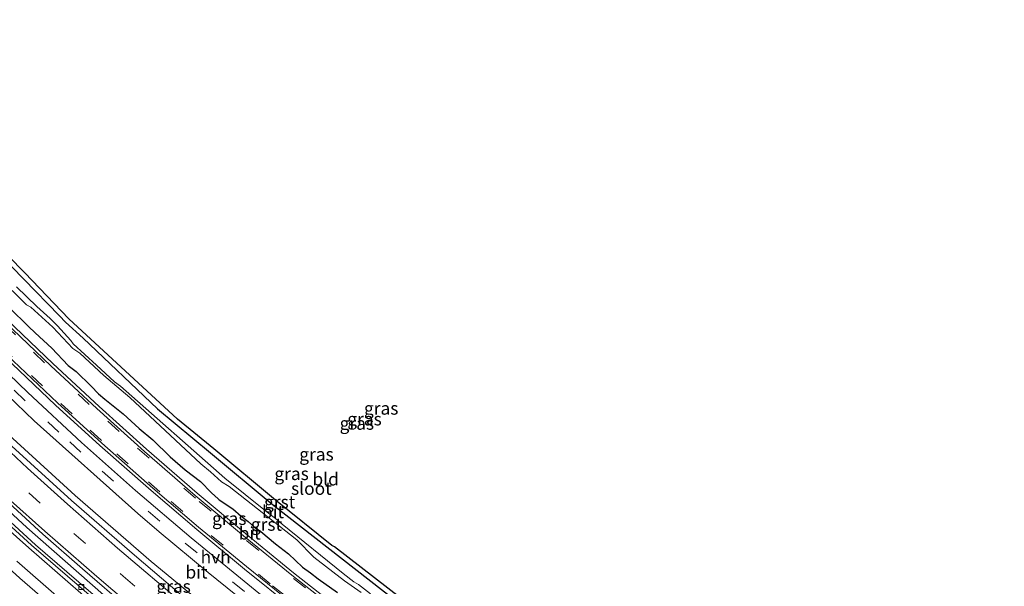
# Model space of a CAD drawing. Units: metres. Extents: x 29997 to 40008, y 370515 to 375003.
# Drawn here: x 30449 to 30642, y 371340 to 371452 of the extents above; entities that cross this region are included whole.
import ezdxf
from ezdxf.enums import TextEntityAlignment as Align

# ---------------------------------------------------------------- set-up
doc = ezdxf.new("R2010")
doc.units = ezdxf.units.M
doc.linetypes.add('VW-3-9_STREEP', pattern=[12, 3, -9])
doc.layers.get('0').update_dxf_attribs({"lineweight": 25})
for name, color, linetype, lineweight in [('B-ME-BV-GELEIDECONSTRUCTIE-GELEIDERAIL-L-B1', 213, 'BV-GELEIDERAIL', 18), ('B-ME-GW-INSTEEKWATERGANG-L-B1', 10, 'Continuous', 25), ('B-ME-IE-GRASLAND-GV-B6', 93, 'Continuous', 18), ('B-ME-IE-GRONDWERKLIJN-GROND_INGERICHT-GV-B6', 253, 'Continuous', 18), ('B-ME-KG-KADASTRAAL-OPNAMEDTMGRENS-L-B1', 10, 'Continuous', 25), ('B-ME-OG-WATER-GV-B6', 153, 'Continuous', 18), ('B-ME-VH-VERH_SOORT-BITUMEN-GV-B6', 8, 'IE-TERREINAFSCHEIDING-NATUURLIJK-HOUTWAL', 18), ('B-ME-VH-VERH_SOORT-GV-B6', 8, 'Continuous', 18), ('B-ME-VH-VERH_SOORT-HALF_VERHARDING-GV-B6', 8, 'IE-TERREINAFSCHEIDING-NATUURLIJK-HOUTWAL', 18), ('B-ME-VV-KOLK-S-B1', 8, 'Continuous', 18), ('B-ME-VW-MARKERING-39STREEP-015-L-B1', 255, 'VW-3-9_STREEP', 18), ('B-ME-VW-MARKERING-STREEP-015-L-B1', 7, 'Continuous', 18)]:
    doc.layers.add(name, color=color, linetype=linetype, lineweight=lineweight)
doc.styles.add('NLCS-ISO', font='NLCS-ISO.TTF')
doc.linetypes.add('BV-GELEIDERAIL', pattern='A,10,-3,[108,NLCS.SHX,S=1,R=0,X=0,Y=0],-3', length=16)
doc.linetypes.add('IE-TERREINAFSCHEIDING-NATUURLIJK-HOUTWAL', pattern='A,7,-1.5,[67,NLCS.SHX,S=0.75,R=45,X=0,Y=0],-1.5,7,-1.5,[70,NLCS.SHX,S=0.75,R=0,X=0,Y=0],-1.5', length=20)

# ---------------------------------------------------------------- blocks, each defined once
blk = doc.blocks.new('kolk')
blk.add_lwpolyline([(-0.5, -0.5), (0.5, -0.5), (0.5, 0.5), (-0.5, 0.5)], close=True)

msp = doc.modelspace()

# ---------------------------------------------------------------- linework, layer by layer
at = {"layer": 'B-ME-BV-GELEIDECONSTRUCTIE-GELEIDERAIL-L-B1'}
msp.add_polyline3d([(30439.229, 371361.66, 3.146), (30449.981, 371351.813, 3.146), (30465.035, 371338.571, 3.145), (30483.387, 371323.341, 3.135), (30499.137, 371311.107, 3.111), (30511.977, 371301.519, 3.153), (30524.941, 371292.208, 3.115), (30538.116, 371283.27, 3.125), (30549.422, 371275.838, 3.123), (30557.289, 371270.799, 3.133), (30581.289, 371256.393, 3.118), (30599.781, 371246.076, 3.161), (30606.808, 371242.234, 3.163), (30620.991, 371234.908, 3.16), (30634.099, 371228.504, 3.147), (30647.5022, 371222.2742, 3.1366)], dxfattribs=at)
at = {"layer": 'B-ME-GW-INSTEEKWATERGANG-L-B1'}
for points in [[(30397.4579, 371456.8979, 1.2917), (30407.5015, 371445.2189, 1.3012), (30418.314, 371432.995, 1.247), (30425.4489, 371424.9554, 1.3452), (30432.8403, 371417.6713, 1.376), (30442.343, 371407.742, 1.347), (30456.387, 371393.349, 1.19), (30457.541, 371392.092, 1.101), (30461.012, 371388.951, 1.081), (30475.647, 371375.069, 0.851), (30486.0399, 371366.4524, 1.1065), (30498.178, 371356.365, 1.109), (30522.896, 371337.044, 1.238), (30536.2257, 371327.1813, 1.2356), (30551.527, 371316.5983, 1.2761), (30561.729, 371309.722, 1.203), (30568.056, 371305.806, 1.279), (30572.885, 371302.585, 1.243), (30578.478, 371299.162, 1.26), (30587.7344, 371293.6156, 1.4055), (30600.4198, 371286.1443, 1.2436), (30610.4251, 371280.2085, 1.2149), (30635.773, 371266.4958, 1.1547), (30656.3413, 371256.9946, 1.351)], [(30446.569, 371394.93, 1.447), (30450.282, 371391.243, 1.345), (30451.586, 371390.056, 1.387), (30454.857, 371387.013, 1.317), (30458.113, 371383.6, 1.361), (30459.637, 371382.452, 1.425), (30462.574, 371379.553, 1.421), (30464.058, 371378.037, 1.33), (30465.271, 371377.012, 1.428), (30468.9037, 371374.0947, 1.3802), (30472.027, 371371.249, 1.331), (30474.701, 371369.011, 1.42), (30478.142, 371365.648, 1.403), (30481.091, 371363.081, 1.352), (30484.061, 371360.795, 1.39), (30486.23, 371358.581, 1.383), (30487.545, 371357.447, 1.42), (30487.734, 371357.193, 1.464), (30490.405, 371355.435, 1.416), (30492.053, 371354.033, 1.328), (30493.417, 371352.951, 1.341), (30494.716, 371351.84, 1.451), (30495.936, 371350.976, 1.301), (30498.781, 371348.586, 1.405), (30501.336, 371346.589, 1.426), (30504.102, 371343.989, 1.434), (30505.691, 371342.871, 1.358), (30507.208, 371341.709, 1.438), (30510.997, 371338.985, 1.321)]]:
    msp.add_polyline3d(points, dxfattribs=at)
at = {"layer": 'B-ME-IE-GRASLAND-GV-B6'}
for points in [[(30657.7331, 371229.6904, 2.1331), (30639.3791, 371238.183, 2.1429), (30621.7083, 371246.9304, 2.1402), (30604.2675, 371256.128, 2.1271), (30587.0683, 371265.7697, 2.113), (30570.1219, 371275.8492, 2.1208), (30553.4395, 371286.3599, 2.1309), (30537.0321, 371297.2948, 2.1282), (30520.9104, 371308.6468, 2.1264), (30505.0851, 371320.4084, 2.1338), (30489.5665, 371332.5718, 2.1311), (30474.3649, 371345.1292, 2.1384), (30459.4902, 371358.0721, 2.1352), (30444.9522, 371371.3921, 2.1325), (30430.7605, 371385.0805, 2.1475), (30416.9244, 371399.1283, 2.1456), (30403.4531, 371413.5261, 2.1433), (30390.3552, 371428.2646, 2.1388), (30377.6396, 371443.3341, 2.1418), (30365.3145, 371458.7246, 2.1506), (30353.388, 371474.4261, 2.1462), (30341.0276, 371491.6611, 2.1445), (30345.5159, 371495.0177, 1.8274)], [(30345.5159, 371495.0177, 1.8274), (30356.677, 371479.401, 1.83), (30366.242, 371466.653, 1.844), (30375.16, 371455.179, 1.831), (30382.107, 371446.458, 1.828), (30396.849, 371429.07, 1.841), (30410.266, 371414.199, 1.817), (30420.6123, 371403.2208, 1.8367), (30430.862, 371392.679, 1.848), (30438.983, 371384.635, 1.849), (30451.429, 371372.726, 1.816), (30471.783, 371354.539, 1.845), (30475.985, 371350.913, 1.829), (30485.57, 371342.977, 1.841), (30509.0055, 371324.05, 1.8558), (30530.9193, 371308.2561, 1.8496), (30543.913, 371299.165, 1.849), (30558.609, 371289.496, 1.842), (30566.1837, 371284.7998, 1.845), (30586.7245, 371272.288, 1.8156), (30600.4818, 371264.4041, 1.8039), (30626.947, 371250.351, 1.845), (30646.458, 371240.87, 1.834)], [(30653.6833, 371240.932, 1.7454), (30634.764, 371249.981, 1.7395), (30614.717, 371260.2453, 1.7377), (30602.4061, 371266.93, 1.745), (30587.5342, 371275.4629, 1.745), (30571.7215, 371284.9603, 1.7477), (30559.0957, 371292.9363, 1.7531), (30544.1486, 371302.7773, 1.7509), (30530.4034, 371312.3925, 1.7258), (30511.2515, 371326.4555, 1.7371), (30499.4573, 371335.6638, 1.7319), (30482.2358, 371349.7485, 1.7305), (30471.2916, 371359.0608, 1.7324), (30460.734, 371368.485, 1.737), (30450.1418, 371378.3071, 1.7382), (30438.9278, 371389.0894, 1.7572), (30426.9882, 371401.1121, 1.7366), (30420.557, 371407.8124, 1.738), (30406.4819, 371423.0018, 1.7335), (30400.404, 371429.799, 1.766), (30384.661, 371448.207, 1.757), (30373.964, 371461.593, 1.746)], [(30397.4579, 371456.8979, 1.2917), (30407.5015, 371445.2189, 1.3012), (30418.314, 371432.995, 1.247), (30425.4489, 371424.9554, 1.3452), (30432.8403, 371417.6713, 1.376), (30442.343, 371407.742, 1.347), (30456.387, 371393.349, 1.19), (30457.541, 371392.092, 1.101), (30461.012, 371388.951, 1.081), (30475.647, 371375.069, 0.851), (30486.0399, 371366.4524, 1.1065), (30498.178, 371356.365, 1.109), (30522.896, 371337.044, 1.238), (30536.2257, 371327.1813, 1.2356), (30551.527, 371316.5983, 1.2761), (30561.729, 371309.722, 1.203), (30568.056, 371305.806, 1.279), (30572.885, 371302.585, 1.243), (30578.478, 371299.162, 1.26), (30587.7344, 371293.6156, 1.4055), (30600.4198, 371286.1443, 1.2436), (30610.4251, 371280.2085, 1.2149), (30635.773, 371266.4958, 1.1547), (30656.3413, 371256.9946, 1.351)], [(30356.756, 371453.686, 2.4), (30365.047, 371443.135, 2.382), (30377.699, 371427.681, 2.4), (30392.4208, 371410.8859, 2.4207), (30404.2585, 371398.0797, 2.4158), (30411.236, 371390.667, 2.4092), (30421.3189, 371380.3836, 2.3991), (30430.316, 371371.4672, 2.3803), (30439.6327, 371362.823, 2.4047), (30453.1084, 371350.4902, 2.4135), (30460.8952, 371343.6725, 2.4014), (30470.0197, 371335.8371, 2.4033), (30480.3056, 371327.3595, 2.4062), (30489.544, 371319.9473, 2.3864), (30499.5567, 371312.1994, 2.392), (30524.1836, 371293.9738, 2.4154), (30546.0119, 371279.2846, 2.4117), (30558.3232, 371271.4899, 2.3974), (30582.6778, 371256.6976, 2.418), (30594.2903, 371250.2228, 2.3993), (30603.4909, 371245.2326, 2.4023), (30625.4137, 371234.0178, 2.402), (30648.4534, 371222.9637, 2.4083)], [(30517.483, 371338.772, -0.044), (30515.095, 371340.609, -0.044), (30514.222, 371341.142, -0.044), (30512.091, 371342.76, -0.044), (30500.109, 371352.425, -0.044), (30499.127, 371353.318, -0.044), (30496.848, 371355.045, -0.044), (30488.8895, 371361.4564, -0.044), (30468.381, 371379.523, -0.044), (30467.185, 371380.392, -0.044), (30463.67, 371383.705, -0.044), (30459.054, 371387.888, -0.044), (30458.587, 371388.523, -0.044), (30456.002, 371391.418, -0.044), (30454.556, 371392.868, -0.044), (30451.908, 371395.214, -0.044), (30447.91, 371399.091, -0.044)], [(30447.095, 371398.322, -0.044), (30449.901, 371395.551, -0.044), (30450.729, 371395.089, -0.044), (30455.09, 371391.115, -0.044), (30458.983, 371386.92, -0.044), (30460.3685, 371386.0389, -0.044), (30465.0944, 371381.6404, -0.044), (30470.2133, 371377.2892, -0.044), (30484.173, 371364.298, -0.044), (30486.062, 371362.74, -0.044), (30488.2316, 371360.7609, -0.044), (30489.6866, 371359.8287, -0.044), (30503.001, 371349.386, -0.044), (30506.3445, 371345.9633, -0.044), (30512.356, 371341.302, -0.044), (30515.6358, 371339.0162, -0.044)], [(30446.569, 371394.93, 1.447), (30450.282, 371391.243, 1.345), (30451.586, 371390.056, 1.387), (30454.857, 371387.013, 1.317), (30458.113, 371383.6, 1.361), (30459.637, 371382.452, 1.425), (30462.574, 371379.553, 1.421), (30464.058, 371378.037, 1.33), (30465.271, 371377.012, 1.428), (30468.9037, 371374.0947, 1.3802), (30472.027, 371371.249, 1.331), (30474.701, 371369.011, 1.42), (30478.142, 371365.648, 1.403), (30481.091, 371363.081, 1.352), (30484.061, 371360.795, 1.39), (30486.23, 371358.581, 1.383), (30487.545, 371357.447, 1.42), (30487.734, 371357.193, 1.464), (30490.405, 371355.435, 1.416), (30492.053, 371354.033, 1.328), (30493.417, 371352.951, 1.341), (30494.716, 371351.84, 1.451), (30495.936, 371350.976, 1.301), (30498.781, 371348.586, 1.405), (30501.336, 371346.589, 1.426), (30504.102, 371343.989, 1.434), (30505.691, 371342.871, 1.358), (30507.208, 371341.709, 1.438), (30510.997, 371338.985, 1.321)], [(30510.997, 371338.985, 1.321), (30507.208, 371341.709, 1.438), (30505.691, 371342.871, 1.358), (30504.102, 371343.989, 1.434), (30501.336, 371346.589, 1.426), (30498.781, 371348.586, 1.405), (30495.936, 371350.976, 1.301), (30494.716, 371351.84, 1.451), (30493.417, 371352.951, 1.341), (30492.053, 371354.033, 1.328), (30490.405, 371355.435, 1.416), (30487.734, 371357.193, 1.464), (30487.545, 371357.447, 1.42), (30486.23, 371358.581, 1.383), (30484.061, 371360.795, 1.39), (30481.091, 371363.081, 1.352), (30478.142, 371365.648, 1.403), (30474.701, 371369.011, 1.42), (30472.027, 371371.249, 1.331), (30468.9037, 371374.0947, 1.3802), (30465.271, 371377.012, 1.428), (30464.058, 371378.037, 1.33), (30462.574, 371379.553, 1.421), (30459.637, 371382.452, 1.425), (30458.113, 371383.6, 1.361), (30454.857, 371387.013, 1.317), (30451.586, 371390.056, 1.387), (30450.282, 371391.243, 1.345), (30446.569, 371394.93, 1.447)], [(30645.567, 371252.994, 1.504), (30631.958, 371259.696, 1.484), (30620.263, 371265.756, 1.449), (30608.13, 371272.315, 1.479), (30597.72, 371278.2, 1.5), (30588.057, 371283.831, 1.511), (30574.25, 371292.221, 1.513), (30563.469, 371299.055, 1.511), (30552.278, 371306.38, 1.516), (30542.232, 371313.258, 1.509), (30532.098, 371320.406, 1.515), (30521.665, 371328.046, 1.536), (30512.062, 371335.294, 1.515), (30502.373, 371342.911, 1.523), (30492.924, 371350.58, 1.504), (30483.435, 371358.543, 1.496), (30473.494, 371367.162, 1.514), (30464.149, 371375.574, 1.496), (30455.092, 371383.977, 1.511), (30446.114, 371392.547, 1.507)], [(30445.618, 371385.297, 1.655), (30455.615, 371375.828, 1.656), (30464.298, 371367.872, 1.642), (30474.373, 371359.07, 1.634), (30483.344, 371351.396, 1.641), (30492.694, 371343.624, 1.666), (30502.363, 371335.903, 1.663), (30512.946, 371327.731, 1.659), (30522.812, 371320.362, 1.653), (30534.998, 371311.6, 1.658), (30545.558, 371304.338, 1.65), (30556.86, 371296.804, 1.656), (30568.466, 371289.39, 1.651), (30580.339, 371282.101, 1.658), (30591.507, 371275.452, 1.661), (30604.01, 371268.299, 1.649), (30616.83, 371261.398, 1.656), (30628.517, 371255.3, 1.659)], [(30646.1936, 371221.3256, 2.3606), (30630.0971, 371228.9347, 2.366), (30613.0846, 371237.4484, 2.3467), (30593.9626, 371247.6917, 2.359), (30582.4321, 371254.1956, 2.3775), (30566.0877, 371263.7382, 2.36), (30556.1496, 371269.8677, 2.3696), (30543.1076, 371278.2449, 2.3545), (30520.7154, 371293.4954, 2.3623), (30508.3416, 371302.4123, 2.3705), (30497.6898, 371310.4194, 2.3561), (30484.5653, 371320.6402, 2.3599), (30470.9247, 371331.8928, 2.3631), (30462.0726, 371339.4046, 2.3727), (30451.6754, 371348.3876, 2.3943), (30437.8517, 371361.0084, 2.3781)], [(30432.6653, 371356.283, 2.4773), (30448.6158, 371341.8097, 2.4878), (30461.3743, 371330.7595, 2.4602), (30467.3405, 371326.0726, 2.4927), (30475.6962, 371319.2187, 2.518), (30493.5446, 371304.7837, 2.4684), (30507.4613, 371294.5173, 2.4767), (30523.0023, 371283.4496, 2.4533), (30540.269, 371271.7452, 2.4499), (30552.709, 371263.7759, 2.4936), (30560.2997, 371259.0872, 2.4745), (30573.1621, 371251.434, 2.4656), (30588.0813, 371243.037, 2.4729), (30607.4142, 371232.7447, 2.5348), (30612.235, 371230.281, 2.524), (30612.4632, 371230.0449, 2.5158), (30612.4336, 371229.5501, 2.5495), (30612.2112, 371229.3349, 2.5292), (30612.005, 371229.257, 2.525), (30611.576, 371229.334, 2.529), (30602.0493, 371233.0982, 2.5679)]]:
    msp.add_polyline3d(points, dxfattribs=at)
at = {"layer": 'B-ME-IE-GRONDWERKLIJN-GROND_INGERICHT-GV-B6'}
for points in [[(30360.6046, 371506.3017, 1.1741), (30367.9775, 371496.4814, 1.162), (30386.4177, 371472.4389, 1.308), (30398.2292, 371457.5347, 1.251), (30408.2552, 371445.8762, 1.318), (30426.1747, 371425.6442, 1.41), (30433.5526, 371418.3733, 1.398), (30443.0611, 371408.4379, 1.364), (30449.5873, 371401.7878, 1.343), (30458.2463, 371392.8024, 1.145), (30479.5918, 371373.0974, 1.025), (30486.6775, 371367.2227, 1.134), (30498.8122, 371357.1382, 1.161), (30509.8491, 371348.276, 1.189), (30510.4127, 371348.0035, 1.182), (30523.5001, 371337.841, 1.23), (30536.8077, 371327.9947, 1.278), (30552.1091, 371317.4116, 1.291), (30570.5146, 371305.1462, 1.294), (30577.4767, 371300.6129, 1.261), (30588.2068, 371294.4979, 1.253), (30610.9183, 371281.0787, 1.316), (30636.221, 371267.3904, 1.186), (30656.755, 371257.905, 1.323)], [(30656.3413, 371256.9946, 1.351), (30635.773, 371266.4958, 1.1547), (30610.4251, 371280.2085, 1.2149), (30600.4198, 371286.1443, 1.2436), (30587.7344, 371293.6156, 1.4055), (30578.478, 371299.162, 1.26), (30572.885, 371302.585, 1.243), (30568.056, 371305.806, 1.279), (30561.729, 371309.722, 1.203), (30551.527, 371316.5983, 1.2761), (30536.2257, 371327.1813, 1.2356), (30522.896, 371337.044, 1.238), (30498.178, 371356.365, 1.109), (30486.0399, 371366.4524, 1.1065), (30475.647, 371375.069, 0.851), (30461.012, 371388.951, 1.081), (30457.541, 371392.092, 1.101), (30456.387, 371393.349, 1.19), (30442.343, 371407.742, 1.347), (30432.8403, 371417.6713, 1.376), (30425.4489, 371424.9554, 1.3452), (30418.314, 371432.995, 1.247), (30407.5015, 371445.2189, 1.3012), (30397.4579, 371456.8979, 1.2917)]]:
    msp.add_polyline3d(points, dxfattribs=at)
at = {"layer": 'B-ME-KG-KADASTRAAL-OPNAMEDTMGRENS-L-B1'}
msp.add_polyline3d([(30656.755, 371257.905, 1.323), (30636.221, 371267.3904, 1.186), (30610.9183, 371281.0787, 1.316), (30588.2068, 371294.4979, 1.253), (30577.4767, 371300.6129, 1.261), (30570.5146, 371305.1462, 1.294), (30552.1091, 371317.4116, 1.291), (30536.8077, 371327.9947, 1.278), (30523.5001, 371337.841, 1.23), (30510.4127, 371348.0035, 1.182), (30509.8491, 371348.276, 1.189), (30498.8122, 371357.1382, 1.161), (30486.6775, 371367.2227, 1.134), (30479.5918, 371373.0974, 1.025), (30458.2463, 371392.8024, 1.145), (30449.5873, 371401.7878, 1.343), (30443.0611, 371408.4379, 1.364), (30433.5526, 371418.3733, 1.398), (30426.1747, 371425.6442, 1.41), (30408.2552, 371445.8762, 1.318), (30398.2292, 371457.5347, 1.251), (30386.4177, 371472.4389, 1.308), (30367.9775, 371496.4814, 1.162), (30360.6046, 371506.3017, 1.1741)], dxfattribs=at)
at = {"layer": 'B-ME-OG-WATER-GV-B6'}
for points in [[(30447.91, 371399.091, -0.044), (30451.908, 371395.214, -0.044), (30454.556, 371392.868, -0.044), (30456.002, 371391.418, -0.044), (30458.587, 371388.523, -0.044), (30459.054, 371387.888, -0.044), (30463.67, 371383.705, -0.044), (30467.185, 371380.392, -0.044), (30468.381, 371379.523, -0.044), (30488.8895, 371361.4564, -0.044), (30496.848, 371355.045, -0.044), (30499.127, 371353.318, -0.044), (30500.109, 371352.425, -0.044), (30512.091, 371342.76, -0.044), (30514.222, 371341.142, -0.044), (30515.095, 371340.609, -0.044), (30517.483, 371338.772, -0.044)], [(30515.6358, 371339.0162, -0.044), (30512.356, 371341.302, -0.044), (30506.3445, 371345.9633, -0.044), (30503.001, 371349.386, -0.044), (30489.6866, 371359.8287, -0.044), (30488.2316, 371360.7609, -0.044), (30486.062, 371362.74, -0.044), (30484.173, 371364.298, -0.044), (30470.2133, 371377.2892, -0.044), (30465.0944, 371381.6404, -0.044), (30460.3685, 371386.0389, -0.044), (30458.983, 371386.92, -0.044), (30455.09, 371391.115, -0.044), (30450.729, 371395.089, -0.044), (30449.901, 371395.551, -0.044), (30447.095, 371398.322, -0.044)]]:
    msp.add_polyline3d(points, dxfattribs=at)
at = {"layer": 'B-ME-VH-VERH_SOORT-BITUMEN-GV-B6'}
for points in [[(30373.964, 371461.593, 1.746), (30384.661, 371448.207, 1.757), (30400.404, 371429.799, 1.766), (30406.4819, 371423.0018, 1.7335), (30420.557, 371407.8124, 1.738), (30426.9882, 371401.1121, 1.7366), (30438.9278, 371389.0894, 1.7572), (30450.1418, 371378.3071, 1.7382), (30460.734, 371368.485, 1.737), (30471.2916, 371359.0608, 1.7324), (30482.2358, 371349.7485, 1.7305), (30499.4573, 371335.6638, 1.7319), (30511.2515, 371326.4555, 1.7371), (30530.4034, 371312.3925, 1.7258), (30544.1486, 371302.7773, 1.7509), (30559.0957, 371292.9363, 1.7531), (30571.7215, 371284.9603, 1.7477), (30587.5342, 371275.4629, 1.745), (30602.4061, 371266.93, 1.745), (30614.717, 371260.2453, 1.7377), (30634.764, 371249.981, 1.7395), (30653.6833, 371240.932, 1.7454)], [(30646.458, 371240.87, 1.834), (30626.947, 371250.351, 1.845), (30600.4818, 371264.4041, 1.8039), (30586.7245, 371272.288, 1.8156), (30566.1837, 371284.7998, 1.845), (30558.609, 371289.496, 1.842), (30543.913, 371299.165, 1.849), (30530.9193, 371308.2561, 1.8496), (30509.0055, 371324.05, 1.8558), (30485.57, 371342.977, 1.841), (30475.985, 371350.913, 1.829), (30471.783, 371354.539, 1.845), (30451.429, 371372.726, 1.816), (30438.983, 371384.635, 1.849), (30430.862, 371392.679, 1.848), (30420.6123, 371403.2208, 1.8367), (30410.266, 371414.199, 1.817), (30396.849, 371429.07, 1.841), (30382.107, 371446.458, 1.828), (30375.16, 371455.179, 1.831)], [(30648.4534, 371222.9637, 2.4083), (30625.4137, 371234.0178, 2.402), (30603.4909, 371245.2326, 2.4023), (30594.2903, 371250.2228, 2.3993), (30582.6778, 371256.6976, 2.418), (30558.3232, 371271.4899, 2.3974), (30546.0119, 371279.2846, 2.4117), (30524.1836, 371293.9738, 2.4154), (30499.5567, 371312.1994, 2.392), (30489.544, 371319.9473, 2.3864), (30480.3056, 371327.3595, 2.4062), (30470.0197, 371335.8371, 2.4033), (30460.8952, 371343.6725, 2.4014), (30453.1084, 371350.4902, 2.4135), (30439.6327, 371362.823, 2.4047), (30430.316, 371371.4672, 2.3803), (30421.3189, 371380.3836, 2.3991), (30411.236, 371390.667, 2.4092), (30404.2585, 371398.0797, 2.4158), (30392.4208, 371410.8859, 2.4207), (30377.699, 371427.681, 2.4), (30365.047, 371443.135, 2.382), (30356.756, 371453.686, 2.4)], [(30645.7093, 371220.9745, 2.3867), (30622.8405, 371231.836, 2.3867), (30605.4921, 371240.7502, 2.4001), (30593.1562, 371247.4392, 2.3711), (30582.4125, 371253.551, 2.4075), (30568.311, 371261.7568, 2.3826), (30555.9407, 371269.3851, 2.3847), (30534.8353, 371283.0523, 2.3711), (30515.9409, 371296.1959, 2.403), (30497.4185, 371309.9128, 2.3839), (30487.6161, 371317.5084, 2.3815), (30478.1474, 371325.1312, 2.3789), (30469.2513, 371332.4489, 2.3775), (30450.9016, 371348.3074, 2.4126), (30437.5953, 371360.4211, 2.397), (30431.0834, 371366.6316, 2.362), (30418.3079, 371379.1304, 2.3586), (30409.1872, 371388.4348, 2.3561), (30401.3718, 371396.6033, 2.3802), (30396.5465, 371401.7982, 2.3952), (30388.4549, 371410.7283, 2.3403), (30369.519, 371432.4045, 2.3975), (30354.1618, 371451.792, 2.3405)], [(30445.692, 371392.134, 1.51), (30454.683, 371383.56, 1.513), (30463.751, 371375.14, 1.503), (30473.109, 371366.726, 1.51), (30483.05, 371358.095, 1.513), (30492.547, 371350.129, 1.507), (30501.997, 371342.455, 1.526), (30511.717, 371334.821, 1.526), (30521.307, 371327.564, 1.544), (30531.741, 371319.944, 1.523), (30541.899, 371312.769, 1.509), (30551.942, 371305.879, 1.515), (30563.272, 371298.478, 1.518), (30573.944, 371291.718, 1.504), (30587.751, 371283.325, 1.518), (30597.428, 371277.687, 1.515), (30607.859, 371271.793, 1.484), (30619.974, 371265.24, 1.487), (30631.688, 371259.179, 1.496), (30645.311, 371252.471, 1.506)], [(30652.895, 371244.136, 1.617), (30641.146, 371249.663, 1.631), (30628.768, 371255.835, 1.627), (30617.078, 371261.918, 1.626), (30604.293, 371268.833, 1.624), (30591.781, 371275.975, 1.637), (30580.629, 371282.557, 1.62), (30568.76, 371289.898, 1.61), (30557.162, 371297.331, 1.624), (30545.898, 371304.816, 1.622), (30535.366, 371312.08, 1.626), (30523.165, 371320.823, 1.623), (30513.303, 371328.182, 1.627), (30502.735, 371336.364, 1.628), (30493.095, 371344.105, 1.629), (30483.708, 371351.862, 1.612), (30474.749, 371359.52, 1.607), (30464.69, 371368.334, 1.618), (30456.021, 371376.259, 1.615), (30446.014, 371385.701, 1.626)], [(30446.3291, 371368.4235, 2.1095), (30458.7192, 371357.1188, 2.1147), (30471.1026, 371346.3206, 2.1117), (30479.934, 371338.8175, 2.1083), (30495.9868, 371325.8644, 2.1104), (30499.3273, 371323.3645, 2.1007), (30505.0657, 371318.8571, 2.1144), (30515.6041, 371311.0078, 2.1126), (30531.7269, 371299.45, 2.117), (30549.4541, 371287.4672, 2.1206), (30562.3158, 371279.1983, 2.1175), (30578.7533, 371269.1621, 2.1229), (30586.8164, 371264.4772, 2.1178), (30597.7655, 371258.2946, 2.0992), (30607.8935, 371252.7604, 2.1228), (30620.5654, 371246.1216, 2.1231), (30639.7973, 371236.6054, 2.1135), (30656.5959, 371228.866, 2.1263)], [(30437.5953, 371360.4211, 2.397), (30450.9016, 371348.3074, 2.4126), (30469.2513, 371332.4489, 2.3775)], [(30437.8517, 371361.0084, 2.3781), (30451.6754, 371348.3876, 2.3943), (30462.0726, 371339.4046, 2.3727), (30470.9247, 371331.8928, 2.3631), (30484.5653, 371320.6402, 2.3599), (30497.6898, 371310.4194, 2.3561), (30508.3416, 371302.4123, 2.3705), (30520.7154, 371293.4954, 2.3623), (30543.1076, 371278.2449, 2.3545), (30556.1496, 371269.8677, 2.3696), (30566.0877, 371263.7382, 2.36), (30582.4321, 371254.1956, 2.3775), (30593.9626, 371247.6917, 2.359), (30613.0846, 371237.4484, 2.3467), (30630.0971, 371228.9347, 2.366), (30646.1936, 371221.3256, 2.3606)], [(30461.3743, 371330.7595, 2.4602), (30448.6158, 371341.8097, 2.4878), (30432.6653, 371356.283, 2.4773)]]:
    msp.add_polyline3d(points, dxfattribs=at)
at = {"layer": 'B-ME-VH-VERH_SOORT-GV-B6'}
for points in [[(30645.311, 371252.471, 1.506), (30631.688, 371259.179, 1.496), (30619.974, 371265.24, 1.487), (30607.859, 371271.793, 1.484), (30597.428, 371277.687, 1.515), (30587.751, 371283.325, 1.518), (30573.944, 371291.718, 1.504), (30563.272, 371298.478, 1.518), (30551.942, 371305.879, 1.515), (30541.899, 371312.769, 1.509), (30531.741, 371319.944, 1.523), (30521.307, 371327.564, 1.544), (30511.717, 371334.821, 1.526), (30501.997, 371342.455, 1.526), (30492.547, 371350.129, 1.507), (30483.05, 371358.095, 1.513), (30473.109, 371366.726, 1.51), (30463.751, 371375.14, 1.503), (30454.683, 371383.56, 1.513), (30445.692, 371392.134, 1.51)], [(30446.114, 371392.547, 1.507), (30455.092, 371383.977, 1.511), (30464.149, 371375.574, 1.496), (30473.494, 371367.162, 1.514), (30483.435, 371358.543, 1.496), (30492.924, 371350.58, 1.504), (30502.373, 371342.911, 1.523), (30512.062, 371335.294, 1.515), (30521.665, 371328.046, 1.536), (30532.098, 371320.406, 1.515), (30542.232, 371313.258, 1.509), (30552.278, 371306.38, 1.516), (30563.469, 371299.055, 1.511), (30574.25, 371292.221, 1.513), (30588.057, 371283.831, 1.511), (30597.72, 371278.2, 1.5), (30608.13, 371272.315, 1.479), (30620.263, 371265.756, 1.449), (30631.958, 371259.696, 1.484), (30645.567, 371252.994, 1.504)], [(30446.014, 371385.701, 1.626), (30456.021, 371376.259, 1.615), (30464.69, 371368.334, 1.618), (30474.749, 371359.52, 1.607), (30483.708, 371351.862, 1.612), (30493.095, 371344.105, 1.629), (30502.735, 371336.364, 1.628), (30513.303, 371328.182, 1.627), (30523.165, 371320.823, 1.623), (30535.366, 371312.08, 1.626), (30545.898, 371304.816, 1.622), (30557.162, 371297.331, 1.624), (30568.76, 371289.898, 1.61), (30580.629, 371282.557, 1.62), (30591.781, 371275.975, 1.637), (30604.293, 371268.833, 1.624), (30617.078, 371261.918, 1.626), (30628.768, 371255.835, 1.627), (30641.146, 371249.663, 1.631), (30652.895, 371244.136, 1.617)], [(30652.627, 371243.583, 1.645), (30640.898, 371249.137, 1.658), (30628.517, 371255.3, 1.659), (30616.83, 371261.398, 1.656), (30604.01, 371268.299, 1.649), (30591.507, 371275.452, 1.661), (30580.339, 371282.101, 1.658), (30568.466, 371289.39, 1.651), (30556.86, 371296.804, 1.656), (30545.558, 371304.338, 1.65), (30534.998, 371311.6, 1.658), (30522.812, 371320.362, 1.653), (30512.946, 371327.731, 1.659), (30502.363, 371335.903, 1.663), (30492.694, 371343.624, 1.666), (30483.344, 371351.396, 1.641), (30474.373, 371359.07, 1.634), (30464.298, 371367.872, 1.642), (30455.615, 371375.828, 1.656), (30445.618, 371385.297, 1.655)]]:
    msp.add_polyline3d(points, dxfattribs=at)
at = {"layer": 'B-ME-VH-VERH_SOORT-HALF_VERHARDING-GV-B6'}
for points in [[(30341.0276, 371491.6611, 2.1445), (30353.388, 371474.4261, 2.1462), (30365.3145, 371458.7246, 2.1506), (30377.6396, 371443.3341, 2.1418), (30390.3552, 371428.2646, 2.1388), (30403.4531, 371413.5261, 2.1433), (30416.9244, 371399.1283, 2.1456), (30430.7605, 371385.0805, 2.1475), (30444.9522, 371371.3921, 2.1325), (30459.4902, 371358.0721, 2.1352), (30474.3649, 371345.1292, 2.1384), (30489.5665, 371332.5718, 2.1311), (30505.0851, 371320.4084, 2.1338), (30520.9104, 371308.6468, 2.1264), (30537.0321, 371297.2948, 2.1282), (30553.4395, 371286.3599, 2.1309), (30570.1219, 371275.8492, 2.1208), (30587.0683, 371265.7697, 2.113), (30604.2675, 371256.128, 2.1271), (30621.7083, 371246.9304, 2.1402), (30639.3791, 371238.183, 2.1429), (30657.7331, 371229.6904, 2.1331)], [(30656.5959, 371228.866, 2.1263), (30639.7973, 371236.6054, 2.1135), (30620.5654, 371246.1216, 2.1231), (30607.8935, 371252.7604, 2.1228), (30597.7655, 371258.2946, 2.0992), (30586.8164, 371264.4772, 2.1178), (30578.7533, 371269.1621, 2.1229), (30562.3158, 371279.1983, 2.1175), (30549.4541, 371287.4672, 2.1206), (30531.7269, 371299.45, 2.117), (30515.6041, 371311.0078, 2.1126), (30505.0657, 371318.8571, 2.1144), (30499.3273, 371323.3645, 2.1007), (30495.9868, 371325.8644, 2.1104), (30479.934, 371338.8175, 2.1083), (30471.1026, 371346.3206, 2.1117), (30458.7192, 371357.1188, 2.1147), (30446.3291, 371368.4235, 2.1095)]]:
    msp.add_polyline3d(points, dxfattribs=at)
at = {"layer": 'B-ME-VW-MARKERING-39STREEP-015-L-B1'}
for points in [[(30445.606, 371391.687, 1.513), (30451.281, 371386.2, 1.523), (30460.027, 371377.998, 1.523), (30465.867, 371372.645, 1.514), (30471.735, 371367.346, 1.522), (30483.848, 371356.894, 1.498), (30493.202, 371349.155, 1.519), (30502.339, 371341.788, 1.502), (30508.764, 371336.646, 1.499), (30515.599, 371331.369, 1.505), (30521.22, 371327.207, 1.517), (30531.251, 371319.737, 1.514), (30540.943, 371312.924, 1.5), (30557.392, 371301.836, 1.509), (30570.785, 371293.233, 1.517), (30576.659, 371289.587, 1.513), (30586.865, 371283.383, 1.498), (30597.226, 371277.358, 1.502), (30604.162, 371273.414, 1.515), (30621.764, 371263.901, 1.502), (30628.803, 371260.235, 1.513), (30636.485, 371256.397, 1.507), (30651.203, 371249.274, 1.525)], [(30444.901, 371387.372, 1.613), (30450.898, 371381.646, 1.627), (30456.681, 371376.174, 1.603), (30462.404, 371370.898, 1.607), (30467.62, 371366.248, 1.604), (30473.837, 371360.748, 1.61), (30478.306, 371356.88, 1.605), (30486.188, 371350.244, 1.623), (30498.242, 371340.341, 1.609), (30507.638, 371332.963, 1.618), (30513.985, 371328.09, 1.619), (30527.269, 371318.224, 1.596), (30533.786, 371313.489, 1.593), (30540.204, 371309.048, 1.612), (30553.621, 371299.948, 1.615), (30566.794, 371291.478, 1.61), (30569.529, 371289.751, 1.611), (30576.323, 371285.53, 1.603), (30586.583, 371279.366, 1.61), (30596.954, 371273.359, 1.611), (30604.248, 371269.289, 1.616), (30618.274, 371261.624, 1.614), (30632.812, 371254.228, 1.619), (30643.548, 371248.945, 1.626)], [(30447.468, 371378.743, 1.821), (30454.074, 371372.546, 1.8), (30458.386, 371368.603, 1.782), (30464.74, 371362.823, 1.802), (30481.066, 371348.713, 1.773), (30499.732, 371333.519, 1.787), (30511.782, 371324.201, 1.798), (30519.012, 371318.801, 1.799), (30526.458, 371313.361, 1.777), (30536.165, 371306.476, 1.798), (30548.534, 371298.001, 1.805), (30558.635, 371291.364, 1.792), (30567.044, 371286.1, 1.797), (30573.428, 371282.155, 1.794), (30581.179, 371277.448, 1.791), (30589.064, 371272.764, 1.783), (30594.238, 371269.827, 1.771), (30601.25, 371265.793, 1.782), (30618.095, 371256.738, 1.796), (30626.201, 371252.554, 1.786), (30639.465, 371245.935, 1.789), (30658.573, 371237.059, 1.792)], [(30443.067, 371365.276, 2.301), (30450.345, 371358.577, 2.329), (30459.207, 371350.593, 2.301), (30468.893, 371342.222, 2.301), (30477.13, 371335.286, 2.286), (30488.017, 371326.432, 2.315), (30495.653, 371320.384, 2.285), (30505.073, 371313.152, 2.304), (30516.234, 371304.882, 2.295), (30525.47, 371298.254, 2.313), (30536.084, 371290.897, 2.308), (30544.738, 371285.119, 2.302), (30555.041, 371278.413, 2.297), (30563.913, 371272.848, 2.308), (30574.556, 371266.429, 2.313), (30584.161, 371260.789, 2.316), (30595.765, 371254.191, 2.295), (30606.081, 371248.577, 2.303), (30617.078, 371242.821, 2.309), (30628.14, 371237.219, 2.309), (30637.741, 371232.558, 2.303), (30647.553, 371227.965, 2.316)]]:
    msp.add_polyline3d(points, dxfattribs=at)
at = {"layer": 'B-ME-VW-MARKERING-STREEP-015-L-B1'}
for points in [[(30647.957, 371231.541, 2.219), (30635.961, 371237.243, 2.216), (30622.398, 371243.896, 2.219), (30608.951, 371250.981, 2.203), (30597.025, 371257.465, 2.195), (30587.406, 371262.837, 2.216), (30572.622, 371271.556, 2.215), (30561.488, 371278.437, 2.225), (30544.687, 371289.332, 2.205), (30535.712, 371295.383, 2.204), (30521.017, 371305.668, 2.197), (30504.194, 371318.139, 2.195), (30492.489, 371327.282, 2.199), (30481.049, 371336.475, 2.216), (30467.7798, 371347.696, 2.2047), (30457.935, 371356.353, 2.234), (30450.078, 371363.442, 2.202), (30442.223, 371370.752, 2.187)], [(30647.879, 371224.01, 2.399), (30629.415, 371232.757, 2.402), (30616.086, 371239.425, 2.401), (30601.229, 371247.27, 2.392), (30594.487, 371250.996, 2.389), (30581.957, 371258.063, 2.401), (30565.941, 371267.589, 2.397), (30557.921, 371272.587, 2.392), (30545.078, 371280.764, 2.401), (30527.231, 371292.796, 2.397), (30511.841, 371303.774, 2.386), (30499.494, 371313.084, 2.405), (30485.584, 371323.974, 2.391), (30472.681, 371334.484, 2.397), (30463.699, 371342.154, 2.397), (30453.517, 371351.054, 2.408), (30446.751, 371357.092, 2.408)], [(30441.228, 371355.925, 2.421), (30450.381, 371347.819, 2.426), (30460.562, 371338.886, 2.408), (30470.293, 371330.571, 2.396), (30481.678, 371321.22, 2.388), (30494.669, 371310.999, 2.414), (30496.803, 371309.366, 2.41), (30509.288, 371300.103, 2.421), (30517.576, 371294.084, 2.423), (30528.931, 371286.06, 2.411), (30539.081, 371279.183, 2.398), (30555.278, 371268.777, 2.419), (30569.928, 371259.834, 2.407), (30580.5719, 371253.6724, 2.4224), (30582.3611, 371252.6367, 2.4281), (30587.042, 371249.927, 2.409), (30592.625, 371246.807, 2.403), (30603.231, 371241.015, 2.429), (30606.85, 371239.119, 2.422), (30616.192, 371234.253, 2.43), (30624.053, 371230.288, 2.418), (30638.634, 371223.244, 2.42), (30644.8674, 371220.3642, 2.4128)], [(30448.006, 371345.142, 2.515), (30456.3257, 371337.9211, 2.4739), (30457.219, 371337.129, 2.515), (30466.283, 371329.465, 2.457), (30473.386, 371323.478, 2.465), (30483.752, 371315.114, 2.454), (30494.387, 371306.789, 2.48), (30499.8933, 371302.6934, 2.4735), (30507.611, 371296.953, 2.491), (30520.865, 371287.497, 2.512), (30526.9608, 371283.2172, 2.467), (30535.7102, 371277.3328, 2.4573), (30541.317, 371273.562, 2.504), (30546.684, 371270.106, 2.472), (30553.441, 371265.863, 2.509), (30562.737, 371260.058, 2.481), (30570.0088, 371255.7951, 2.4692), (30579.56, 371250.196, 2.486), (30591.214, 371243.635, 2.496), (30601.787, 371237.83, 2.499), (30614.152, 371231.353, 2.497), (30623.1447, 371226.9414, 2.4827), (30634.85, 371221.199, 2.499), (30641.6382, 371218.0234, 2.4812)]]:
    msp.add_polyline3d(points, dxfattribs=at)

# ---------------------------------------------------------------- block references
at = {"layer": 'B-ME-VV-KOLK-S-B1', "rotation": 90}
msp.add_blockref('kolk', (30460.697, 371340.111, 2.316), dxfattribs=at)

# ---------------------------------------------------------------- texts
at = {"layer": 'B-ME-IE-GRASLAND-GV-B6', "ltscale": 0.2, "style": 'NLCS-ISO'}
for p in [(30519.5637, 371375.1989), (30514.7834, 371372.2393), (30516.2913, 371373.0881), (30506.8553, 371366.1734), (30501.9667, 371362.3541), (30489.7306, 371353.5404), (30478.7964, 371340.2245)]:
    msp.add_text('gras', height=2.5, dxfattribs=at).set_placement(p, align=Align.MIDDLE_CENTER)
at = {"layer": 'B-ME-IE-GRONDWERKLIJN-GROND_INGERICHT-GV-B6', "ltscale": 0.2, "style": 'NLCS-ISO'}
msp.add_text('bld', height=2.5, dxfattribs=at).set_placement((30508.6584, 371361.2893), align=Align.MIDDLE_CENTER)
at = {"layer": 'B-ME-OG-WATER-GV-B6', "ltscale": 0.2, "style": 'NLCS-ISO'}
msp.add_text('sloot', height=2.5, dxfattribs=at).set_placement((30505.8565, 371359.4551), align=Align.MIDDLE_CENTER)
at = {"layer": 'B-ME-VH-VERH_SOORT-BITUMEN-GV-B6', "ltscale": 0.2, "style": 'NLCS-ISO'}
for p in [(30498.3066, 371354.8718), (30493.7403, 371350.6646), (30483.2967, 371343.0163)]:
    msp.add_text('bit', height=2.5, dxfattribs=at).set_placement(p, align=Align.MIDDLE_CENTER)
at = {"layer": 'B-ME-VH-VERH_SOORT-GV-B6', "ltscale": 0.2, "style": 'NLCS-ISO'}
for p in [(30499.6228, 371356.8059), (30497.0331, 371352.3965)]:
    msp.add_text('grst', height=2.5, dxfattribs=at).set_placement(p, align=Align.MIDDLE_CENTER)
at = {"layer": 'B-ME-VH-VERH_SOORT-HALF_VERHARDING-GV-B6', "ltscale": 0.2, "style": 'NLCS-ISO'}
msp.add_text('hvh', height=2.5, dxfattribs=at).set_placement((30487.0606, 371345.9921), align=Align.MIDDLE_CENTER)

doc.saveas('drawing.dxf')
